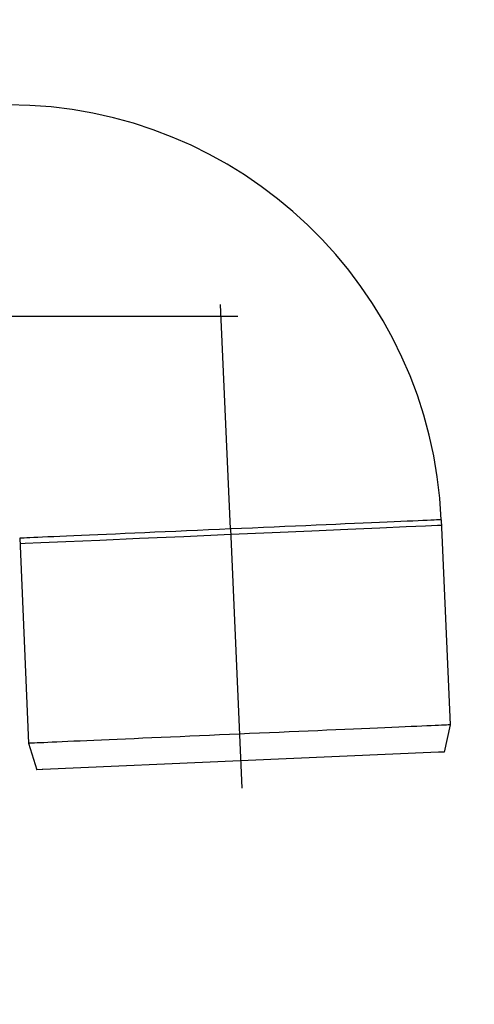
# Model space of a CAD drawing. Units: centimetres. Extents: x 8749 to 26583, y 9236 to 19323.
# Drawn here: x 13586 to 13598, y 10294 to 10320 of the extents above; entities that cross this region are included whole.
import ezdxf
from ezdxf import colors
from ezdxf.entities.mleader import LeaderData, LeaderLine
from ezdxf.math import Vec2, Vec3

# ---------------------------------------------------------------- set-up
doc = ezdxf.new("R2010")
doc.units = ezdxf.units.CM
doc.layers.get('0').update_dxf_attribs({"lineweight": 15})
doc.layers.add('1', color=7, linetype='Continuous', lineweight=15)
doc.layers.add('TEKST', color=252, linetype='Continuous', lineweight=15)
doc.styles.add('ACO', font='calibri.ttf')

# ---------------------------------------------------------------- blocks, each defined once
blk = doc.blocks.new('_BoxFilled')
at = {"color": 0, "linetype": 'ByBlock', "lineweight": -2}
blk.add_line((-0.5, 0), (-1, 0), dxfattribs=at)
at = {"color": 0, "linetype": 'ByBlock'}
blk.add_solid([(-0.5, 0.5), (0.5, 0.5), (-0.5, -0.5), (0.5, -0.5)], dxfattribs=at)
blk = doc.blocks.new('kutija presjek')
at = {"lineweight": 25}
for p, q in [((13591.378, 10306.711), (13591.123, 10312.559)), ((13573.683, 10312.258), (13591.568, 10312.258)), ((13594.371, 10306.841), (13594.125, 10306.831)), ((13594.608, 10306.852), (13594.371, 10306.841)), ((13594.836, 10306.862), (13594.608, 10306.852)), ((13595.055, 10306.871), (13594.836, 10306.862)), ((13595.263, 10306.88), (13595.055, 10306.871)), ((13595.461, 10306.889), (13595.263, 10306.88)), ((13595.648, 10306.897), (13595.461, 10306.889)), ((13595.823, 10306.905), (13595.648, 10306.897)), ((13595.986, 10306.912), (13595.823, 10306.905)), ((13596.137, 10306.918), (13595.986, 10306.912)), ((13596.274, 10306.924), (13596.137, 10306.918)), ((13596.398, 10306.93), (13596.274, 10306.924)), ((13596.508, 10306.935), (13596.398, 10306.93)), ((13596.604, 10306.939), (13596.508, 10306.935)), ((13596.685, 10306.942), (13596.604, 10306.939)), ((13596.753, 10306.945), (13596.685, 10306.942)), ((13596.805, 10306.948), (13596.753, 10306.945)), ((13596.843, 10306.949), (13596.805, 10306.948)), ((13596.865, 10306.95), (13596.843, 10306.949)), ((13596.873, 10306.951), (13596.865, 10306.95)), ((13596.873, 10306.951), (13597.106, 10301.608)), ((13588.631, 10306.591), (13588.385, 10306.58)), ((13588.883, 10306.602), (13588.631, 10306.591)), ((13589.143, 10306.613), (13588.883, 10306.602)), ((13589.409, 10306.625), (13589.143, 10306.613)), ((13589.68, 10306.637), (13589.409, 10306.625)), ((13589.956, 10306.649), (13589.68, 10306.637)), ((13590.235, 10306.661), (13589.956, 10306.649)), ((13590.518, 10306.673), (13590.235, 10306.661)), ((13590.804, 10306.686), (13590.518, 10306.673)), ((13591.09, 10306.698), (13590.804, 10306.686)), ((13591.378, 10306.711), (13591.09, 10306.698)), ((13591.665, 10306.723), (13591.378, 10306.711)), ((13591.378, 10306.711), (13591.673, 10299.96)), ((13592.47, 10306.611), (13591.384, 10306.563)), ((13591.952, 10306.736), (13591.665, 10306.723)), ((13592.237, 10306.748), (13591.952, 10306.736)), ((13592.52, 10306.761), (13592.237, 10306.748)), ((13593.496, 10306.655), (13592.47, 10306.611)), ((13592.8, 10306.773), (13592.52, 10306.761)), ((13593.076, 10306.785), (13592.8, 10306.773)), ((13593.347, 10306.797), (13593.076, 10306.785)), ((13593.613, 10306.808), (13593.347, 10306.797)), ((13594.441, 10306.697), (13593.496, 10306.655)), ((13593.872, 10306.82), (13593.613, 10306.808)), ((13594.125, 10306.831), (13593.872, 10306.82)), ((13595.27, 10306.733), (13594.441, 10306.697)), ((13595.961, 10306.763), (13595.27, 10306.733)), ((13596.465, 10306.785), (13595.961, 10306.763)), ((13596.774, 10306.798), (13596.465, 10306.785)), ((13596.879, 10306.803), (13596.774, 10306.798)), ((13585.883, 10306.471), (13586.116, 10301.128)), ((13585.891, 10306.471), (13585.883, 10306.471)), ((13586.03, 10306.329), (13585.89, 10306.323)), ((13585.913, 10306.472), (13585.891, 10306.471)), ((13585.951, 10306.474), (13585.913, 10306.472)), ((13586.003, 10306.476), (13585.951, 10306.474)), ((13586.07, 10306.479), (13586.003, 10306.476)), ((13586.437, 10306.347), (13586.03, 10306.329)), ((13586.152, 10306.483), (13586.07, 10306.479)), ((13586.248, 10306.487), (13586.152, 10306.483)), ((13586.358, 10306.492), (13586.248, 10306.487)), ((13586.482, 10306.497), (13586.358, 10306.492)), ((13587.09, 10306.376), (13586.437, 10306.347)), ((13586.619, 10306.503), (13586.482, 10306.497)), ((13586.77, 10306.51), (13586.619, 10306.503)), ((13586.933, 10306.517), (13586.77, 10306.51)), ((13587.108, 10306.524), (13586.933, 10306.517)), ((13587.971, 10306.414), (13587.09, 10306.376)), ((13587.295, 10306.532), (13587.108, 10306.524)), ((13587.493, 10306.541), (13587.295, 10306.532)), ((13587.701, 10306.55), (13587.493, 10306.541)), ((13587.92, 10306.56), (13587.701, 10306.55)), ((13588.148, 10306.57), (13587.92, 10306.56)), ((13589.01, 10306.459), (13587.971, 10306.414)), ((13588.385, 10306.58), (13588.148, 10306.57)), ((13590.167, 10306.51), (13589.01, 10306.459)), ((13591.384, 10306.563), (13590.167, 10306.51)), ((13593.653, 10301.457), (13593.408, 10301.447)), ((13593.894, 10301.468), (13593.653, 10301.457)), ((13594.129, 10301.478), (13593.894, 10301.468)), ((13594.359, 10301.488), (13594.129, 10301.478)), ((13594.582, 10301.498), (13594.359, 10301.488)), ((13594.798, 10301.507), (13594.582, 10301.498)), ((13595.008, 10301.516), (13594.798, 10301.507)), ((13595.209, 10301.525), (13595.008, 10301.516)), ((13595.403, 10301.534), (13595.209, 10301.525)), ((13595.588, 10301.542), (13595.403, 10301.534)), ((13595.764, 10301.549), (13595.588, 10301.542)), ((13595.93, 10301.557), (13595.764, 10301.549)), ((13596.087, 10301.564), (13595.93, 10301.557)), ((13596.234, 10301.57), (13596.087, 10301.564)), ((13596.37, 10301.576), (13596.234, 10301.57)), ((13596.495, 10301.581), (13596.37, 10301.576)), ((13596.609, 10301.586), (13596.495, 10301.581)), ((13596.712, 10301.591), (13596.609, 10301.586)), ((13596.804, 10301.595), (13596.712, 10301.591)), ((13596.883, 10301.598), (13596.804, 10301.595)), ((13596.951, 10301.601), (13596.883, 10301.598)), ((13597.106, 10301.608), (13596.949, 10300.9)), ((13597.007, 10301.604), (13596.951, 10301.601)), ((13597.05, 10301.606), (13597.007, 10301.604)), ((13597.081, 10301.607), (13597.05, 10301.606)), ((13597.1, 10301.608), (13597.081, 10301.607)), ((13597.106, 10301.608), (13597.1, 10301.608)), ((13587.819, 10301.203), (13587.634, 10301.194)), ((13588.013, 10301.211), (13587.819, 10301.203)), ((13588.215, 10301.22), (13588.013, 10301.211)), ((13588.424, 10301.229), (13588.215, 10301.22)), ((13588.64, 10301.238), (13588.424, 10301.229)), ((13588.864, 10301.248), (13588.64, 10301.238)), ((13589.093, 10301.258), (13588.864, 10301.248)), ((13589.329, 10301.268), (13589.093, 10301.258)), ((13589.569, 10301.279), (13589.329, 10301.268)), ((13589.814, 10301.29), (13589.569, 10301.279)), ((13590.063, 10301.301), (13589.814, 10301.29)), ((13590.316, 10301.312), (13590.063, 10301.301)), ((13590.571, 10301.323), (13590.316, 10301.312)), ((13590.829, 10301.334), (13590.571, 10301.323)), ((13591.089, 10301.345), (13590.829, 10301.334)), ((13591.35, 10301.357), (13591.089, 10301.345)), ((13591.611, 10301.368), (13591.35, 10301.357)), ((13591.873, 10301.38), (13591.611, 10301.368)), ((13592.133, 10301.391), (13591.873, 10301.38)), ((13592.393, 10301.402), (13592.133, 10301.391)), ((13592.651, 10301.414), (13592.393, 10301.402)), ((13592.907, 10301.425), (13592.651, 10301.414)), ((13593.159, 10301.436), (13592.907, 10301.425)), ((13593.408, 10301.447), (13593.159, 10301.436)), ((13586.116, 10301.128), (13586.334, 10300.437)), ((13586.123, 10301.128), (13586.116, 10301.128)), ((13586.141, 10301.129), (13586.123, 10301.128)), ((13586.172, 10301.131), (13586.141, 10301.129)), ((13586.216, 10301.133), (13586.172, 10301.131)), ((13586.271, 10301.135), (13586.216, 10301.133)), ((13586.339, 10301.138), (13586.271, 10301.135)), ((13586.419, 10301.141), (13586.339, 10301.138)), ((13586.51, 10301.145), (13586.419, 10301.141)), ((13586.613, 10301.15), (13586.51, 10301.145)), ((13586.727, 10301.155), (13586.613, 10301.15)), ((13586.853, 10301.16), (13586.727, 10301.155)), ((13586.989, 10301.166), (13586.853, 10301.16)), ((13587.135, 10301.173), (13586.989, 10301.166)), ((13587.292, 10301.18), (13587.135, 10301.173)), ((13587.459, 10301.187), (13587.292, 10301.18)), ((13587.634, 10301.194), (13587.459, 10301.187)), ((13596.799, 10300.894), (13591.642, 10300.669)), ((13596.817, 10300.895), (13596.799, 10300.894)), ((13596.949, 10300.9), (13596.817, 10300.895)), ((13586.467, 10300.443), (13586.334, 10300.437)), ((13586.484, 10300.444), (13586.467, 10300.443)), ((13591.642, 10300.669), (13586.484, 10300.444))]:
    blk.add_line(p, q, dxfattribs=at)
blk.add_arc((13585.583, 10306.458), 11.3, 2.5, 90, dxfattribs=at)

msp = doc.modelspace()

# ---------------------------------------------------------------- block references
at = {"layer": '1', "lineweight": 25}
msp.add_blockref('kutija presjek', (0, 0), dxfattribs=at)

# ---------------------------------------------------------------- leaders
at = {"layer": 'TEKST', "lineweight": 25}
ml = msp.add_multileader_mtext('Standard', dxfattribs=at)
ml.set_content('{\\fArial|b0|i0|c238|p34;11}', color=256, style='ACO')
ml.set_leader_properties(color=256)
ml.set_arrow_properties(name='BOXFILLED')
ml.build(insert=Vec2(0, 0))
ml.multileader.update_dxf_attribs({"arrow_head_size": 2.5})
ctx = ml.context
ctx.base_point, ctx.char_height, ctx.arrow_head_size, ctx.landing_gap_size, ctx.plane_origin = Vec3(13559.095, 10361.479), 25, 2.5, 3, Vec3(13578.08, 10295.812)
notes = []
notes.append((ctx, [(1, (1, 1, 0), (13551.095, 10361.479), (1, 0), 8, [(0, [(13542.843, 10278.813)], 0, [])])]))
ctx.mtext.insert, ctx.mtext.width, ctx.mtext.flow_direction = Vec3(13562.095, 10373.979), 2.78544, 5
for ctx, leaders in notes:
    for number, flags, end, landing, length, lines in leaders:
        leader = LeaderData()
        leader.index, (leader.has_last_leader_line, leader.has_dogleg_vector, leader.attachment_direction) = number, flags
        leader.last_leader_point, leader.dogleg_vector, leader.dogleg_length = Vec3(end), Vec3(landing), length
        for number, points, colour, breaks in lines:
            line = LeaderLine()
            line.index, line.vertices, line.color, line.breaks = number, Vec3.list(points), colors.encode_raw_color(colour), breaks
            leader.lines.append(line)
        ctx.leaders.append(leader)

doc.saveas('drawing.dxf')
